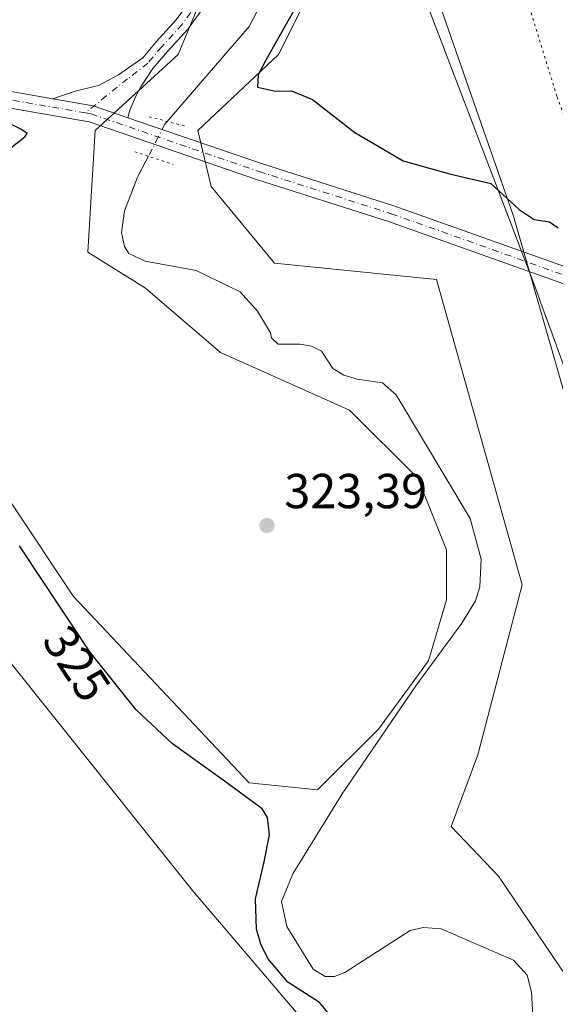
# Model space of a CAD drawing. Units: metres. Extents: x 604592 to 608062, y 4692203 to 4694568.
# Drawn here: x 607061 to 607171, y 4692401 to 4692602 of the extents above; entities that cross this region are included whole.
import ezdxf
from ezdxf.enums import TextEntityAlignment as Align

# ---------------------------------------------------------------- set-up
doc = ezdxf.new("R2010")
doc.units = ezdxf.units.M
doc.header["$MEASUREMENT"] = 0
doc.linetypes.add('DGN Style 4', pattern=[2.6384748266838614, 1.318413404963828, -0.6592067024819142, 0.001648016756204785, -0.6592067024819142])
doc.linetypes.add('DGN Style 5', pattern=[1.1536117293433497, 0.4944050268614355, -0.6592067024819142])
for name, color, linetype, lineweight in [('Corriente natural lineal', 142, 'Continuous', 13), ('Corriente natural lineal oculto', 9, 'DGN Style 4', 13), ('Cultivos herbáceos CxS', 92, 'Continuous', 0), ('Curva de nivel maestra', 30, 'Continuous', 30), ('Matorral CxS', 135, 'Continuous', 0), ('Pastizal CxS', 92, 'Continuous', 0), ('Pista no pavimentada Cxs', 111, 'Continuous', 0), ('Pista no pavimentada eje', 91, 'DGN Style 4', 0), ('Puente lineal', 2, 'DGN Style 5', 0), ('Punto de cota en terreno', 7, 'Continuous', 0), ('Rótulo de curva de nivel directora', 7, 'Continuous', 0), ('Rótulo de punto de cota en terreno', 7, 'Continuous', 0), ('Vía pecuaria CxS', 92, 'Continuous', 13), ('Vía pecuaria eje', 92, 'DGN Style 5', 0)]:
    doc.layers.add(name, color=color, linetype=linetype, lineweight=lineweight)
doc.styles.add('Style-Arial', font='txt')

# ---------------------------------------------------------------- blocks, each defined once
blk = doc.blocks.new('*U5')
at = {"layer": 'Cultivos herbáceos CxS', "color": 92, "linetype": 'Continuous', "lineweight": 0}
for points in [[(607102.0214999998, 4692718.0679, 325.3185999999987), (607113.5358999996, 4692670.608300001, 324.9823999999935), (607110.3475000003, 4692635.1205, 324.2706000000035), (607093.7681, 4692595.1161, 323.8269), (607076.8208999997, 4692579.5965, 324.0341000000044), (607075.3574999999, 4692554.710700001, 324.6592999999993), (607087.0626999997, 4692547.391899999, 323.8701000000001), (607102.4247000003, 4692534.216700001, 324.0604000000022), (607128.7594999997, 4692522.505100001, 323.6704000000027), (607142.6583000004, 4692508.598300001, 323.2430000000023), (607148.5100999996, 4692493.959100001, 322.9964000000036), (607148.5100999996, 4692483.712300001, 322.8727999999974), (607144.8519000001, 4692471.270300001, 322.6524999999965), (607134.6107000001, 4692457.363700001, 322.6089000000065), (607122.1747000003, 4692444.920700001, 323.0341999999946), (607108.2755000005, 4692446.3851, 324.3432999999932), (607072.4310999997, 4692484.4453, 324.4067000000068), (607047.1793000001, 4692522.286499999, 325.1692999999942)], [(607049.8799000002, 4692482.910700001, 328.7433000000019), (607096.6913000002, 4692424.367699999, 328.3675999999978), (607122.1741000004, 4692394.418299999, 327.2501000000047)], [(607177.6381000001, 4692399.9735, 322.604800000001), (607159.1083000004, 4692427.293500001, 322.4128000000055), (607149.4527000004, 4692437.431700001, 322.1953000000067), (607154.9467000002, 4692452.1205, 322.405899999998), (607163.9848999997, 4692486.811899999, 322.9807000000001), (607146.4937000005, 4692549.161699999, 324.139599999995), (607113.3976999996, 4692552.5143, 323.9431999999942), (607100.4748999998, 4692568.167300001, 323.9713000000047), (607097.7616999998, 4692579.5581, 323.5665000000009), (607114.2481000006, 4692595.115900001, 324.3989000000001), (607135.7046999997, 4692638.0471, 325.5366999999969), (607162.1778999995, 4692562.0955, 324.7942000000039), (607197.0405000001, 4692440.676899999, 322.6437000000006), (607232.7127, 4692349.755100001, 321.6000000000058)]]:
    blk.add_polyline3d(points, dxfattribs=at)
blk = doc.blocks.new('5PATER')
at = {"layer": 'Punto de cota en terreno', "linetype": 'Continuous', "lineweight": 0}
h = blk.add_hatch(color=51, dxfattribs=at)
edge = h.paths.add_edge_path()
edge.add_ellipse((0, 0), major_axis=(-0.1095731443231308, -0.1110710700762829), ratio=0.9994222409660322, start_angle=0, end_angle=360)

msp = doc.modelspace()

# ---------------------------------------------------------------- linework, layer by layer
at = {"layer": 'Corriente natural lineal', "color": 142, "linetype": 'Continuous', "lineweight": 13}
for points in [[(607117.0800999999, 4692716.610099999, 324.0978000000032), (607115.6501000002, 4692711.350099999, 324.0969999999944), (607115.5000999998, 4692706.170100001, 324.113400000002), (607117.0301000001, 4692695.780099999, 324.0464999999967), (607120.0000999998, 4692686.970100001, 324.0685999999987), (607122.5701000001, 4692683.4001, 323.8228999999992), (607131.5401, 4692676.8201, 323.6661000000022), (607133.8101000005, 4692674.720100001, 323.672000000006), (607135.2100999998, 4692672.270099999, 323.638300000006), (607136.0800999999, 4692669.670100001, 323.6377999999968), (607136.3000999996, 4692666.3101, 323.6162999999942), (607135.7801000001, 4692662.800100001, 323.6030000000028), (607133.5601000005, 4692656.890100001, 323.6674999999959), (607123.8300999999, 4692644.8201, 323.6186000000016), (607118.7301000003, 4692635.960100001, 323.696299999996), (607116.7200999996, 4692630.2601, 323.6894999999931), (607116.8800999997, 4692623.470100001, 323.5515000000014), (607115.4301000005, 4692616.710100001, 323.6263000000035), (607111.6801000005, 4692607.4001, 323.5546999999933), (607108.2801000001, 4692600.800100001, 323.5200000000041), (607091.5367000002, 4692581.431399999, 323.4489999999932)], [(607087.6837999999, 4692574.3322, 323.429099999994), (607087.1601, 4692573.3201, 323.3968000000023), (607085.4700999996, 4692570.050100001, 323.3769999999931), (607082.8101000005, 4692563.190099999, 323.327099999995), (607082.1801000005, 4692558.7401, 323.3594000000012), (607082.7901, 4692555.860099999, 323.4242999999988), (607083.6901000004, 4692554.470100001, 323.4703000000009), (607087.0301000001, 4692552.870100001, 323.1027999999933), (607097.4301000005, 4692550.970100001, 323.1270999999979), (607106.4101, 4692546.610099999, 323.2220999999991), (607109.9401000004, 4692542.6601, 323.010500000004), (607112.6001000004, 4692538.280099999, 322.8426000000036), (607112.8300999999, 4692537.210100001, 322.8270000000048), (607114.1401000004, 4692535.960100001, 322.8990000000049), (607118.6401000004, 4692535.940099999, 322.8788000000059), (607120.9401000004, 4692535.520099999, 322.9268000000012), (607122.9801000003, 4692534.4901, 322.9006999999983), (607125.3501000004, 4692530.9901, 322.8466999999946), (607127.5401, 4692529.630100001, 322.8015000000014), (607130.3201000001, 4692528.8201, 322.7954000000027), (607135.4501, 4692528.0701, 322.7753999999986), (607138.2600999996, 4692525.5801, 322.7446999999956), (607153.3300999999, 4692500.380100001, 322.6178999999975), (607155.6101000002, 4692492.030099999, 322.4869999999937), (607155.3501000004, 4692486.370100001, 322.4665999999997), (607154.4700999996, 4692483.530099999, 322.4508999999962), (607151.6201, 4692478.950099999, 322.4689000000071), (607142.2401000002, 4692466.210100001, 322.6766999999964), (607127.2401000002, 4692444.130100001, 322.2198000000063), (607117.1300999997, 4692427.8101, 323.1646000000038), (607114.8501000004, 4692422.170100001, 323.8337000000029), (607115.9101, 4692417.020099999, 322.9722000000039), (607121.3000999996, 4692408.340100001, 322.0387999999948), (607123.7600999996, 4692406.850099999, 321.8953000000038), (607125.6401000004, 4692406.8301, 321.7676999999967), (607127.7801000001, 4692407.620100001, 321.4608000000007), (607141.0900999998, 4692416.210100001, 321.7605999999942), (607143.7600999996, 4692416.8101, 321.7385999999969), (607147.4001000002, 4692416.5601, 321.6353999999992), (607162.2200999996, 4692410.190099999, 321.3423000000039), (607164.9801000003, 4692407.100099999, 321.1931000000041), (607165.8701, 4692403.620100001, 321.3723000000027), (607166.5701000001, 4692391.530099999, 321.2979999999953)]]:
    msp.add_polyline3d(points, dxfattribs=at)
at = {"layer": 'Corriente natural lineal oculto', "color": 9, "linetype": 'DGN Style 4', "lineweight": 13}
msp.add_polyline3d([(607091.5367000002, 4692581.431399999, 323.4489999999932), (607091.0601000005, 4692580.880100001, 323.4851000000053), (607089.6901000004, 4692578.210100001, 323.5651999999973), (607087.6837999999, 4692574.3322, 323.429099999994)], dxfattribs=at)
at = {"layer": 'Cultivos herbáceos CxS', "color": 92, "linetype": 'Continuous', "lineweight": 0}
for points in [[(607102.0214999998, 4692718.0679, 325.3185999999987), (607113.5358999996, 4692670.608300001, 324.9823999999935), (607110.3475000003, 4692635.1205, 324.2706000000035), (607093.7681, 4692595.1161, 323.8269), (607076.8208999997, 4692579.5965, 324.0341000000044), (607075.3574999999, 4692554.710700001, 324.6592999999993), (607087.0626999997, 4692547.391899999, 323.8701000000001), (607102.4247000003, 4692534.216700001, 324.0604000000022), (607128.7594999997, 4692522.505100001, 323.6704000000027), (607142.6583000004, 4692508.598300001, 323.2430000000023), (607148.5100999996, 4692493.959100001, 322.9964000000036), (607148.5100999996, 4692483.712300001, 322.8727999999974), (607144.8519000001, 4692471.270300001, 322.6524999999965), (607134.6107000001, 4692457.363700001, 322.6089000000065), (607122.1747000003, 4692444.920700001, 323.0341999999946), (607108.2755000005, 4692446.3851, 324.3432999999932), (607072.4310999997, 4692484.4453, 324.4067000000068), (607047.1793000001, 4692522.286499999, 325.1692999999942)], [(607177.6381000001, 4692399.9735, 322.604800000001), (607159.1083000004, 4692427.293500001, 322.4128000000055), (607149.4527000004, 4692437.431700001, 322.1953000000067), (607154.9467000002, 4692452.1205, 322.405899999998), (607163.9848999997, 4692486.811899999, 322.9807000000001), (607146.4937000005, 4692549.161699999, 324.139599999995), (607113.3976999996, 4692552.5143, 323.9431999999942), (607100.4748999998, 4692568.167300001, 323.9713000000047), (607097.7616999998, 4692579.5581, 323.5665000000009), (607114.2481000006, 4692595.115900001, 324.3989000000001), (607135.7046999997, 4692638.0471, 325.5366999999969)], [(607135.7046999997, 4692638.0471, 325.5366999999969), (607162.1778999995, 4692562.0955, 324.7942000000039), (607197.0405000001, 4692440.676899999, 322.6437000000006), (607232.7127, 4692349.755100001, 321.6000000000058), (607248.9145000001, 4692328.402899999, 321.5917999999947), (607265.8563000001, 4692300.075099999, 321.1907000000065), (607272.5040999996, 4692280.4871, 320.9119000000064), (607277.3805999998, 4692243.184699999, 320.4370999999956)], [(607049.8799000002, 4692482.910700001, 328.7433000000019), (607096.6913000002, 4692424.367699999, 328.3675999999978), (607122.1741000004, 4692394.418299999, 327.2501000000047)]]:
    msp.add_polyline3d(points, dxfattribs=at)
at = {"layer": 'Curva de nivel maestra', "color": 30, "linetype": 'Continuous', "lineweight": 30, "elevation": 325, "flags": 128}
for points in [[(607121.1699999999, 4692610.870100001), (607111.6299999999, 4692593.9301), (607110.0700000003, 4692590.920100001), (607109.9400000004, 4692588.450099999), (607113.6299999999, 4692587.630100001), (607116.9000000004, 4692587.700099999), (607121.1799999997, 4692585.9001), (607129.7999999998, 4692579.190099999), (607139.6699999999, 4692573.4001), (607149.1600000003, 4692570.720100001), (607157.54, 4692568.790100001), (607163.3499999996, 4692563.440099999), (607166.4400000004, 4692561.4001), (607169.5199999996, 4692560.940099999), (607171.2999999998, 4692559.720100001)], [(607056.7800000003, 4692573.870100001), (607062.4400000004, 4692578.2601), (607062.9199999999, 4692578.9801), (607061.79, 4692579.790100001), (607058.3099999996, 4692581.5101)], [(607125.3200000003, 4692398.270099999), (607122.6200000001, 4692401.540100001), (607116.1699999999, 4692405.690099999), (607112.0300000003, 4692410.520099999), (607110.5999999996, 4692413.4101), (607109.7300000006, 4692416.5101), (607109.5199999996, 4692422.690099999), (607111.3300000001, 4692430.2601), (607112.4100000003, 4692435.780099999), (607112.0099999999, 4692439.300100001), (607110.9000000004, 4692441.090100001), (607102.9199999999, 4692446.950099999), (607092.6200000001, 4692454.370100001), (607085.1799999997, 4692461.2601), (607075.7199999997, 4692473.120100001), (607061.4000000004, 4692494.800100001)]]:
    msp.add_lwpolyline(points, dxfattribs=at)
at = {"layer": 'Matorral CxS', "color": 135, "linetype": 'Continuous', "lineweight": 0}
for points in [[(607132.7795000002, 4692723.909499999, 324.9155000000028), (607131.8043000001, 4692698.5405, 324.4897999999957), (607136.3201000001, 4692676.025900001, 323.8341999999975), (607140.5806999998, 4692659.512700001, 324.8334000000032), (607135.7046999997, 4692638.0471, 325.5366999999969), (607114.2481000006, 4692595.115900001, 324.3989000000001), (607097.7616999998, 4692579.5581, 323.5665000000009), (607100.4748999998, 4692568.167300001, 323.9713000000047), (607113.3976999996, 4692552.5143, 323.9431999999942), (607146.4937000005, 4692549.161699999, 324.139599999995), (607163.9848999997, 4692486.811899999, 322.9807000000001), (607154.9467000002, 4692452.1205, 322.405899999998), (607149.4527000004, 4692437.431700001, 322.1953000000067), (607159.1083000004, 4692427.293500001, 322.4128000000055), (607177.6381000001, 4692399.9735, 322.604800000001)], [(607047.1793000001, 4692522.286499999, 325.1692999999942), (607072.4310999997, 4692484.4453, 324.4067000000068), (607108.2755000005, 4692446.3851, 324.3432999999932), (607122.1747000003, 4692444.920700001, 323.0341999999946), (607134.6107000001, 4692457.363700001, 322.6089000000065), (607144.8519000001, 4692471.270300001, 322.6524999999965), (607148.5100999996, 4692483.712300001, 322.8727999999974), (607148.5100999996, 4692493.959100001, 322.9964000000036), (607142.6583000004, 4692508.598300001, 323.2430000000023), (607128.7594999997, 4692522.505100001, 323.6704000000027), (607102.4247000003, 4692534.216700001, 324.0604000000022), (607087.0626999997, 4692547.391899999, 323.8701000000001), (607075.3574999999, 4692554.710700001, 324.6592999999993), (607076.8208999997, 4692579.5965, 324.0341000000044), (607093.7681, 4692595.1161, 323.8269), (607110.3475000003, 4692635.1205, 324.2706000000035), (607113.5358999996, 4692670.608300001, 324.9823999999935), (607102.0214999998, 4692718.0679, 325.3185999999987)], [(607102.0214999998, 4692718.0679, 325.3185999999987), (607113.5358999996, 4692670.608300001, 324.9823999999935), (607110.3475000003, 4692635.1205, 324.2706000000035), (607093.7681, 4692595.1161, 323.8269), (607076.8208999997, 4692579.5965, 324.0341000000044), (607075.3574999999, 4692554.710700001, 324.6592999999993), (607087.0626999997, 4692547.391899999, 323.8701000000001), (607102.4247000003, 4692534.216700001, 324.0604000000022), (607128.7594999997, 4692522.505100001, 323.6704000000027), (607142.6583000004, 4692508.598300001, 323.2430000000023), (607148.5100999996, 4692493.959100001, 322.9964000000036), (607148.5100999996, 4692483.712300001, 322.8727999999974), (607144.8519000001, 4692471.270300001, 322.6524999999965), (607134.6107000001, 4692457.363700001, 322.6089000000065), (607122.1747000003, 4692444.920700001, 323.0341999999946), (607108.2755000005, 4692446.3851, 324.3432999999932), (607072.4310999997, 4692484.4453, 324.4067000000068), (607047.1793000001, 4692522.286499999, 325.1692999999942)], [(607177.6381000001, 4692399.9735, 322.604800000001), (607159.1083000004, 4692427.293500001, 322.4128000000055), (607149.4527000004, 4692437.431700001, 322.1953000000067), (607154.9467000002, 4692452.1205, 322.405899999998), (607163.9848999997, 4692486.811899999, 322.9807000000001), (607146.4937000005, 4692549.161699999, 324.139599999995), (607113.3976999996, 4692552.5143, 323.9431999999942), (607100.4748999998, 4692568.167300001, 323.9713000000047), (607097.7616999998, 4692579.5581, 323.5665000000009), (607114.2481000006, 4692595.115900001, 324.3989000000001), (607135.7046999997, 4692638.0471, 325.5366999999969)], [(607122.1741000004, 4692394.418299999, 327.2501000000047), (607096.6913000002, 4692424.367699999, 328.3675999999978), (607049.8799000002, 4692482.910700001, 328.7433000000019)], [(607049.8799000002, 4692482.910700001, 328.7433000000019), (607096.6913000002, 4692424.367699999, 328.3675999999978), (607122.1741000004, 4692394.418299999, 327.2501000000047)]]:
    msp.add_polyline3d(points, dxfattribs=at)
at = {"layer": 'Pastizal CxS', "color": 92, "linetype": 'Continuous', "lineweight": 0}
for points in [[(607232.7127, 4692349.755100001, 321.6000000000058), (607197.0405000001, 4692440.676899999, 322.6437000000006), (607162.1778999995, 4692562.0955, 324.7942000000039), (607135.7046999997, 4692638.0471, 325.5366999999969), (607140.5806999998, 4692659.512700001, 324.8334000000032), (607136.3201000001, 4692676.025900001, 323.8341999999975), (607131.8043000001, 4692698.5405, 324.4897999999957), (607132.7795000002, 4692723.909499999, 324.9155000000028)], [(607135.7046999997, 4692638.0471, 325.5366999999969), (607162.1778999995, 4692562.0955, 324.7942000000039), (607197.0405000001, 4692440.676899999, 322.6437000000006), (607232.7127, 4692349.755100001, 321.6000000000058), (607248.9145000001, 4692328.402899999, 321.5917999999947), (607265.8563000001, 4692300.075099999, 321.1907000000065), (607272.5040999996, 4692280.4871, 320.9119000000064), (607277.3805999998, 4692243.184699999, 320.4370999999956)]]:
    msp.add_polyline3d(points, dxfattribs=at)
at = {"layer": 'Pista no pavimentada Cxs', "color": 111, "linetype": 'Continuous', "lineweight": 0, "extrusion": (0.04798917188121072, 0.03709657946623826, 0.9981587464797674), "elevation": 203535.3122745845, "flags": 128}
msp.add_lwpolyline([(3341369.19336082, -3344057.573806182), (3341363.003871688, -3344063.241861538), (3341356.775852417, -3344067.345348967)], dxfattribs=at)
msp.add_lwpolyline([(3341369.19336082, -3344057.573806182), (3341363.003871688, -3344063.241861538), (3341356.775852417, -3344067.345348967)], dxfattribs=at)
at = {"layer": 'Pista no pavimentada Cxs', "color": 111, "linetype": 'Continuous', "lineweight": 0}
for points in [[(607068.1567000002, 4692586.058300001, 324.3196999999927), (607072.7505000001, 4692587.618100001, 324.1285000000062), (607077.5131000001, 4692588.742699999, 323.9523000000045), (607081.6140999999, 4692590.9255, 323.8546000000061), (607086.5204999996, 4692594.391899999, 323.8622000000032), (607089.2912999997, 4692597.6757, 323.8962000000029), (607093.3822999997, 4692602.1865, 323.9250000000029), (607096.6823000005, 4692606.724099999, 323.9511000000057), (607100.3981, 4692612.9167, 324.0087000000058), (607103.9194999998, 4692621.6171, 324.0687999999937), (607106.8444999997, 4692632.272299999, 324.2189000000071), (607109.5840999996, 4692646.3915, 324.4903999999952), (607111.6853, 4692657.738299999, 324.6839999999939), (607112.3063000003, 4692665.6031, 324.8239999999932), (607111.8964999998, 4692672.9771, 325.0234999999957), (607108.7534999996, 4692685.3397, 325.2387000000017), (607105.3509000001, 4692700.013300001, 325.3699000000051), (607104.2647000002, 4692706.9647, 325.3077000000048), (607104.3375000004, 4692713.0625, 325.241399999999), (607105.0078999996, 4692720.9727, 325.2461999999941)], [(607107.9885, 4692720.617900001, 325.1380000000063), (607107.3359000003, 4692712.9177, 325.1824000000051), (607107.2675000001, 4692707.1799, 325.2611000000034), (607108.2981000004, 4692700.5845, 325.2666000000027), (607111.6688999999, 4692686.0483, 325.1827000000048), (607114.8756999997, 4692673.4341, 324.9428000000044), (607115.3129000004, 4692665.5681, 324.7651000000042), (607114.6637000004, 4692657.346100001, 324.5881999999983), (607112.5317000002, 4692645.832699999, 324.4502000000066), (607109.7676999997, 4692631.588500001, 324.0809000000008), (607106.7660999997, 4692620.653899999, 324.0783999999985), (607103.0910999998, 4692611.574100001, 323.9856), (607099.1864999998, 4692605.0669, 323.903999999995), (607095.7133, 4692600.291099999, 323.8761999999988), (607091.5494999997, 4692595.700099999, 323.8451000000059), (607088.6052999999, 4692592.210700001, 323.804099999994), (607086.1120999996, 4692588.4781, 323.7544999999955), (607085.1199000003, 4692586.559900001, 323.7482000000018), (607083.8630999997, 4692583.715500001, 323.7396000000008), (607083.4678999997, 4692582.199100001, 323.726999999999)], [(607099.1864999998, 4692605.0669, 323.903999999995), (607095.7133, 4692600.291099999, 323.8761999999988), (607091.5494999997, 4692595.700099999, 323.8451000000059), (607088.6052999999, 4692592.210700001, 323.804099999994), (607086.1120999996, 4692588.4781, 323.7544999999955), (607085.1199000003, 4692586.559900001, 323.7482000000018), (607083.8630999997, 4692583.715500001, 323.7396000000008), (607083.4678999997, 4692582.199100001, 323.726999999999), (607076.4183, 4692584.6215, 323.975900000005), (607068.1567000002, 4692586.058300001, 324.3196999999927), (607072.7505000001, 4692587.618100001, 324.1285000000062), (607077.5131000001, 4692588.742699999, 323.9523000000045), (607081.6140999999, 4692590.9255, 323.8546000000061), (607086.5204999996, 4692594.391899999, 323.8622000000032), (607089.2912999997, 4692597.6757, 323.8962000000029), (607093.3822999997, 4692602.1865, 323.9250000000029), (607096.6823000005, 4692606.724099999, 323.9511000000057)], [(606507.2571, 4692406.279899999, 333.5963000000047), (606571.7862999998, 4692442.500299999, 333.3613999999943), (606649.5831000004, 4692486.8233, 334.1638999999996), (606693.5129000006, 4692510.7731, 334.3920999999973), (606702.1926999995, 4692515.5803, 334.2716999999975), (606711.2527000001, 4692519.310900001, 334.1300999999949), (606719.5018999996, 4692523.0363, 333.9422999999952), (606729.2550999997, 4692526.376499999, 333.7805999999982), (606762.4880999997, 4692536.836300001, 333.0611000000063), (606810.6517000003, 4692551.523499999, 332.4192000000039), (606893.8447000004, 4692576.6533, 331.2082999999984), (606947.9518999998, 4692594.512700001, 330.2133000000031), (606959.3891000003, 4692597.9705, 329.9426999999997), (606964.8561000006, 4692599.337099999, 329.8315000000002), (606971.4993000003, 4692599.8795, 329.6750999999931), (606976.4101, 4692600.1523, 329.5491000000038), (606986.4965000004, 4692599.210899999, 329.2262000000046), (607015.9310999997, 4692595.1007, 327.3362000000052), (607054.9852999998, 4692588.348900001, 325.021900000007), (607068.1567000002, 4692586.058300001, 324.3196999999927)], [(606893.8447000004, 4692576.6533, 331.2082999999984), (606947.9518999998, 4692594.512700001, 330.2133000000031), (606959.3891000003, 4692597.9705, 329.9426999999997), (606964.8561000006, 4692599.337099999, 329.8315000000002), (606971.4993000003, 4692599.8795, 329.6750999999931), (606976.4101, 4692600.1523, 329.5491000000038), (606986.4965000004, 4692599.210899999, 329.2262000000046), (607015.9310999997, 4692595.1007, 327.3362000000052), (607054.9852999998, 4692588.348900001, 325.021900000007), (607068.1567000002, 4692586.058300001, 324.3196999999927), (607076.4183, 4692584.6215, 323.975900000005), (607083.4678999997, 4692582.199100001, 323.726999999999), (607110.7917, 4692572.809699999, 324.2121000000043), (607137.7883000001, 4692564.207900001, 324.4873999999982), (607219.1349, 4692535.240499999, 325.8806000000041), (607235.3063000003, 4692530.3761, 326.6736999999994), (607242.3125, 4692528.8191, 327.042300000001), (607249.4770999998, 4692527.907299999, 327.2330999999977), (607263.1816999996, 4692526.7213, 327.8822999999975), (607300.7435, 4692524.340500001, 329.3479999999981), (607377.6319000004, 4692518.517700001, 329.6465999999928), (607456.8887, 4692510.9757, 329.1180000000023), (607538.5088999998, 4692503.435500001, 328.7293999999966), (607620.5285, 4692496.0273, 328.1820000000007)], [(607176.0729, 4692546.9658, 324.8080999999947), (607136.7017000001, 4692560.9857, 324.3938000000053), (607109.7231000002, 4692569.581700001, 324.1503999999986), (607075.5692999996, 4692581.3181, 324.0219999999972), (607054.4045000002, 4692584.9989, 325.1356999999989), (607015.4062999999, 4692591.7411, 327.3945999999996), (606986.1032999996, 4692595.832900001, 329.196299999996), (606976.3460999997, 4692596.7435, 329.5396999999939), (606971.7319, 4692596.4871, 329.6469999999972), (606965.4105000002, 4692595.971100001, 329.7908000000025), (606960.2938999999, 4692594.692100001, 329.8935999999958), (606948.9769000001, 4692591.270500001, 330.1751999999979), (606894.8693000004, 4692573.4111, 331.1757999999973), (606811.6391000003, 4692548.270099999, 332.3678000000073), (606763.4943000004, 4692533.588500001, 332.9934000000067), (606735.1457000002, 4692524.666099999, 333.5568000000058)], [(607620.2219000002, 4692492.641100001, 328.0409999999974), (607538.1995000001, 4692500.049500001, 328.6097000000009), (607456.5713000001, 4692507.590500001, 329.0516000000061), (607377.3425000003, 4692515.129899999, 329.3993999999948), (607300.5075000003, 4692520.9487, 329.1474000000017), (607262.9275000002, 4692523.330499999, 327.8242999999929), (607249.1157000001, 4692524.525900001, 327.0213999999978), (607241.7279000003, 4692525.4661, 326.7090000000026), (607234.4467000002, 4692527.084100001, 326.4649000000064), (607218.0743000006, 4692532.009099999, 325.8156000000017), (607185.7723000003, 4692543.511800001, 325.0069999999978), (607176.0729, 4692546.965700001, 324.8080999999947), (607136.7017000001, 4692560.9857, 324.3938000000053), (607109.7231000002, 4692569.581700001, 324.1503999999986), (607075.5692999996, 4692581.3181, 324.0219999999972), (607054.4045000002, 4692584.9989, 325.1356999999989), (607015.4062999999, 4692591.7411, 327.3945999999996), (606986.1032999996, 4692595.832900001, 329.196299999996), (606976.3460999997, 4692596.7435, 329.5396999999939), (606971.7319, 4692596.4871, 329.6469999999972), (606965.4105000002, 4692595.971100001, 329.7908000000025), (606960.2938999999, 4692594.692100001, 329.8935999999958), (606948.9769000001, 4692591.270500001, 330.1751999999979), (606894.8693000004, 4692573.4111, 331.1757999999973)], [(607083.4678999997, 4692582.199100001, 323.726999999999), (607110.7917, 4692572.809699999, 324.2121000000043), (607137.7883000001, 4692564.207900001, 324.4873999999982), (607219.1349, 4692535.240499999, 325.8806000000041), (607235.3063000003, 4692530.3761, 326.6736999999994), (607242.3125, 4692528.8191, 327.042300000001), (607249.4770999998, 4692527.907299999, 327.2330999999977), (607263.1816999996, 4692526.7213, 327.8822999999975), (607300.7435, 4692524.340500001, 329.3479999999981), (607377.6319000004, 4692518.517700001, 329.6465999999928), (607456.8887, 4692510.9757, 329.1180000000023), (607538.5088999998, 4692503.435500001, 328.7293999999966), (607620.5285, 4692496.0273, 328.1820000000007), (607703.6023000004, 4692488.4871, 327.5072999999975), (607787.3388999999, 4692481.4759, 326.9560000000056), (607953.7062999997, 4692467.193299999, 326.5427000000054), (607961.1309000002, 4692467.063100001, 326.5571000000054), (607968.8095000006, 4692467.453500001, 326.5531000000047), (607977.6316999998, 4692468.621099999, 326.571299999996), (607985.6004999997, 4692470.711300001, 326.639599999995), (608005.4483000003, 4692475.8717, 326.6272000000026), (608017.2673000004, 4692478.910900001, 326.600900000005)]]:
    msp.add_polyline3d(points, dxfattribs=at)
at = {"layer": 'Pista no pavimentada eje', "color": 91, "linetype": 'DGN Style 4', "lineweight": 0}
for points in [[(607106.4981000006, 4692720.795299999, 325.2235999999975), (607105.8367, 4692712.9901, 325.2119999999995), (607105.7660999997, 4692707.0723, 325.2850000000035), (607106.8245000001, 4692700.298900001, 325.3787000000011), (607110.2111000001, 4692685.6939, 325.2136000000028), (607113.3860999999, 4692673.205499999, 324.9943000000058), (607113.8095000006, 4692665.5855, 324.795499999993), (607113.1744999997, 4692657.542099999, 324.6465999999928), (607111.0579000004, 4692646.1121, 324.4725999999937), (607108.3060999997, 4692631.930500001, 324.1625000000058), (607105.3428999997, 4692621.135500001, 324.0749999999971), (607101.7445, 4692612.2455, 324.0160000000033), (607097.9345000006, 4692605.895500001, 323.9342000000034), (607094.5478999997, 4692601.238700001, 323.905899999998), (607090.4203000005, 4692596.687899999, 323.8763000000035), (607087.5629000004, 4692593.301300001, 323.8469000000041), (607083.4353, 4692590.126300001, 323.8263000000007), (607079.0960999997, 4692586.6337, 323.9156999999978), (607074.8312999997, 4692583.171900001, 324.0215000000026)], [(607074.8312999997, 4692583.171900001, 324.0215000000026), (607054.6948999995, 4692586.673900001, 325.0923000000039), (607015.6687000003, 4692593.4209, 327.3916999999929), (606986.2999, 4692597.5219, 329.2060000000056), (606976.3781000003, 4692598.447899999, 329.5415999999968), (606971.6155000003, 4692598.183300001, 329.6585000000051), (606965.1333, 4692597.654100001, 329.8089000000036), (606959.8415000001, 4692596.331300001, 329.9155000000028), (606948.4644999999, 4692592.8917, 330.1876000000047), (606894.3570999998, 4692575.032299999, 331.1923999999999), (606811.1454999996, 4692549.896700001, 332.3919000000024), (606762.9911000002, 4692535.212300001, 333.0271999999969), (606729.7858999996, 4692524.761299999, 333.7357999999949), (606722.8583000004, 4692522.388900001, 333.8233000000037)], [(607074.8312999997, 4692583.171900001, 324.0215000000026), (607075.9939000001, 4692582.969699999, 323.9780000000028), (607110.2575000003, 4692571.195699999, 324.1815000000061), (607137.2451, 4692562.596899999, 324.4667000000045), (607181.4776999997, 4692546.845699999, 324.9553000000014)]]:
    msp.add_polyline3d(points, dxfattribs=at)
at = {"layer": 'Puente lineal', "color": 2, "linetype": 'DGN Style 5', "lineweight": 0, "extrusion": (-0.004532561474687998, 0.001178709017132823, 0.9999890332056303), "elevation": 3103.090427233617, "flags": 128}
msp.add_lwpolyline([(607083.080610416, 4692581.992291469), (607090.5406974115, 4692580.05229012)], dxfattribs=at)
at = {"layer": 'Puente lineal', "color": 2, "linetype": 'DGN Style 5', "lineweight": 0, "extrusion": (0.3154211020270447, 0.9458675412570133, 0.07644686254161637), "elevation": 4630066.743809528, "flags": 128}
msp.add_lwpolyline([(908574.1262234235, -354668.4365682428), (908566.9794759685, -354668.4483025816), (908565.9137880089, -354668.4086866518)], dxfattribs=at)
at = {"layer": 'Vía pecuaria CxS', "color": 92, "linetype": 'Continuous', "lineweight": 13}
for points in [[(607228.7969000004, 4692376.0757, 322.0715000000055), (607212.5593999998, 4692420.867500001, 322.5678000000044), (607198.4800000006, 4692459.706900001, 322.9021000000066), (607172.6754999999, 4692530.891200001, 323.770199999999), (607170.2625000002, 4692537.5472, 323.9251999999979), (607167.7265999997, 4692544.543199999, 324.2357999999949), (607167.2905000001, 4692545.7468, 324.321299999996), (607166.8776000004, 4692546.8862, 324.4008000000031), (607164.0877, 4692554.199200001, 324.6852999999974), (607161.6997999996, 4692560.4562, 324.7256000000052), (607136.1153999995, 4692627.426000001, 326.0629999999946), (607134.9354999998, 4692630.515000001, 325.8763999999938), (607128.7056999998, 4692646.8223, 323.9946999999956), (607126.7644999997, 4692651.9035, 323.6689000000042), (607101.7953000005, 4692717.263800001, 325.2845999999991)], [(607276.6266999999, 4692243.1732, 320.5209000000032), (607276.6436000001, 4692244.085999999, 320.5253999999986), (607272.4619000005, 4692255.245999999, 320.5525000000052), (607256.8110999997, 4692298.7949, 321.149900000004), (607232.6447999999, 4692365.4597, 321.968200000003), (607228.7969000004, 4692376.0757, 322.0715000000055), (607212.5593999998, 4692420.867500001, 322.5678000000044), (607198.4800000006, 4692459.706900001, 322.9021000000066), (607172.6754999999, 4692530.891200001, 323.770199999999), (607170.2625000002, 4692537.5472, 323.9251999999979), (607167.7265999997, 4692544.543199999, 324.2357999999949), (607167.2905000001, 4692545.7468, 324.321299999996), (607166.8776000004, 4692546.8862, 324.4008000000031), (607164.0877, 4692554.199200001, 324.6852999999974), (607161.6997999996, 4692560.4562, 324.7256000000052), (607136.1153999995, 4692627.426000001, 326.0629999999946), (607134.9354999998, 4692630.515000001, 325.8763999999938), (607128.7056999998, 4692646.8223, 323.9946999999956), (607126.7644999997, 4692651.9035, 323.6689000000042), (607101.7953000005, 4692717.263800001, 325.2845999999991)]]:
    msp.add_polyline3d(points, dxfattribs=at)
at = {"layer": 'Vía pecuaria eje', "color": 92, "linetype": 'DGN Style 5', "lineweight": 0}
msp.add_polyline3d([(607146.7999999998, 4692719.014900001, 326.1184000000067), (607153.7400000002, 4692683.619200001, 326.2372000000032), (607157.2099000001, 4692655.163899999, 328.251099999994), (607157.2096999995, 4692632.9549, 327.6506999999983), (607162.7618000006, 4692613.522, 327.1763000000064), (607171.0899, 4692586.454600001, 326.3527999999933), (607177.3361000001, 4692569.797800001, 325.6006999999955), (607180.2089999998, 4692547.9551, 324.9401000000071), (607180.8233000003, 4692535.441000001, 324.1748999999982), (607183.6616000002, 4692520.437799999, 323.6343999999954), (607190.1492999997, 4692502.1907, 323.5034000000014), (607193.3931, 4692490.8369, 323.4088000000047), (607198.6644000001, 4692475.022700001, 323.2204000000056), (607204.3410999998, 4692458.397500001, 323.0178000000014), (607209.6124, 4692443.394300001, 322.8708999999944), (607215.6946, 4692430.823999999, 322.7295000000013), (607222.5878999997, 4692419.0647, 322.5620999999956), (607225.0208000002, 4692408.927400001, 322.4649999999965), (607226.2370999996, 4692396.762700001, 322.2820999999968)], dxfattribs=at)

# ---------------------------------------------------------------- block references
at = {"layer": 'Cultivos herbáceos CxS', "color": 92, "linetype": 'Continuous', "lineweight": 0}
msp.add_blockref('*U5', (0, 0), dxfattribs=at)
at = {"layer": 'Punto de cota en terreno', "color": 7, "linetype": 'Continuous', "lineweight": 0, "xscale": 10, "yscale": 10, "zscale": 10}
msp.add_blockref('5PATER', (607111.8899999997, 4692498.930000001, 323.3899999999995), dxfattribs=at)

# ---------------------------------------------------------------- texts
at = {"layer": 'Rótulo de curva de nivel directora', "color": 7, "linetype": 'Continuous', "lineweight": 0, "style": 'Style-Arial'}
msp.add_text('325', height=7.000000000000002, rotation=303.4454218243195, dxfattribs=at).set_placement((607073.0729168075, 4692470.733870083), align=Align.MIDDLE_CENTER)
at = {"layer": 'Rótulo de punto de cota en terreno', "color": 7, "linetype": 'Continuous', "lineweight": 0, "style": 'Style-Arial'}
msp.add_text('323,39', height=7.000000000000002, dxfattribs=at).set_placement((607115.4177999999, 4692502.457800001))

doc.saveas('drawing.dxf')
